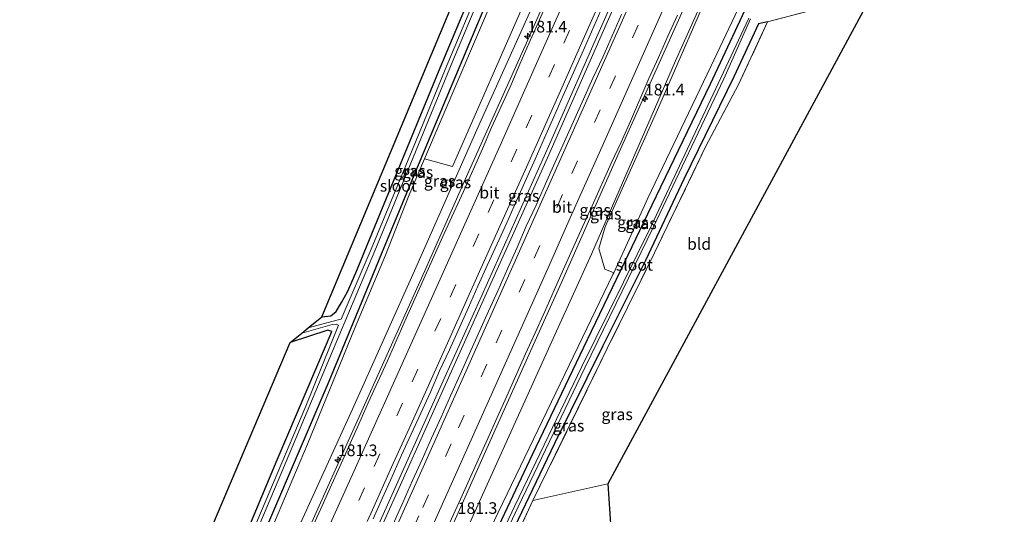
# Model space of a CAD drawing. Units: metres. Extents: x 235458 to 237064, y 562500 to 568750.
# Drawn here: x 235458 to 235670, y 562607 to 562713 of the extents above; entities that cross this region are included whole.
import ezdxf
from ezdxf.enums import TextEntityAlignment as Align

# ---------------------------------------------------------------- set-up
doc = ezdxf.new("R2010")
doc.units = ezdxf.units.M
doc.linetypes.add('IE-TERREINAFSCHEIDING', pattern=[10, 8, -2])
doc.linetypes.add('VW-3-9_STREEP', pattern=[12, 3, -9])
doc.layers.get('0').update_dxf_attribs({"lineweight": 25})
for name, color, linetype, lineweight in [('B-ME-AM-KILOMETR-S-B1', 7, 'Continuous', 18), ('B-ME-BV-GELEIDECONSTRUCTIE-GELEIDERAIL-L-B1', 213, 'BV-GELEIDERAIL', 18), ('B-ME-GR-BOMENSTRUIKEN-GV-B6', 93, 'Continuous', 18), ('B-ME-GW-INSTEEKWATERGANG-L-B1', 10, 'Continuous', 25), ('B-ME-GW-KRUINLIJN-L-B1', 93, 'Continuous', 18), ('B-ME-GW-TEENLIJN-L-B1', 93, 'Continuous', 18), ('B-ME-IE-GRASLAND-GV-B6', 93, 'Continuous', 18), ('B-ME-IE-GRONDWERKLIJN-GROND_INGERICHT-GV-B6', 253, 'Continuous', 18), ('B-ME-IE-TERREINAFSCHEIDING-RASTERHEKWERK-L-B1', 8, 'IE-TERREINAFSCHEIDING', 18), ('B-ME-KG-KADASTRAAL-OPNAMEDTMGRENS-L-B1', 10, 'Continuous', 25), ('B-ME-OG-WATER-GV-B6', 153, 'Continuous', 18), ('B-ME-VH-VERH_SOORT-BITUMEN-GV-B6', 8, 'IE-TERREINAFSCHEIDING-NATUURLIJK-HOUTWAL', 18), ('B-ME-VW-MARKERING-39STREEP-015-L-B1', 255, 'VW-3-9_STREEP', 18), ('B-ME-VW-MARKERING-STREEP-015-L-B1', 7, 'Continuous', 18)]:
    doc.layers.add(name, color=color, linetype=linetype, lineweight=lineweight)
doc.styles.add('NLCS-ISO', font='NLCS-ISO.TTF')
doc.linetypes.add('BV-GELEIDERAIL', pattern='A,10,-3,[108,NLCS.SHX,S=1,R=0,X=0,Y=0],-3', length=16)
doc.linetypes.add('IE-TERREINAFSCHEIDING-NATUURLIJK-HOUTWAL', pattern='A,7,-1.5,[67,NLCS.SHX,S=0.75,R=45,X=0,Y=0],-1.5,7,-1.5,[70,NLCS.SHX,S=0.75,R=0,X=0,Y=0],-1.5', length=20)

# ---------------------------------------------------------------- blocks, each defined once
blk = doc.blocks.new('hecto')
for p, q in [((0, 0.625), (-0.625, 0)), ((0, -0.625), (0, 0.625)), ((-0.625, 0), (0.625, 0)), ((0.625, 0), (0, -0.625))]:
    blk.add_line(p, q)

msp = doc.modelspace()

# ---------------------------------------------------------------- linework, layer by layer
at = {"layer": 'B-ME-BV-GELEIDECONSTRUCTIE-GELEIDERAIL-L-B1'}
for points in [[(235631.418, 562854.982, 17.865), (235625.218, 562840.79, 17.773), (235613.961, 562815.059, 17.593), (235600.392, 562784.066, 17.381), (235589.431, 562759.372, 17.09), (235578.376, 562734.358, 16.781), (235566.77, 562708.079, 16.407), (235554.193, 562679.965, 15.954), (235544.797, 562658.84, 15.297)], [(235557.169, 562653.67, 15.582), (235571.833, 562686.398, 16.342), (235581.596, 562708.647, 16.762), (235587.524, 562722.086, 17.021), (235597.779, 562745.086, 17.312), (235607.701, 562767.486, 17.566), (235616.468, 562787.377, 17.732), (235626.699, 562810.745, 17.907), (235637.264, 562834.854, 18.041), (235643.742, 562849.648, 18.076)], [(235644.412, 562849.358, 18.165), (235643.672, 562847.666, 18.161), (235635.89, 562829.852, 18.046), (235625.072, 562805.244, 17.921), (235615.364, 562783.108, 17.833), (235607.866, 562766.049, 17.621), (235597.868, 562743.368, 17.316), (235591.129, 562728.158, 17.118), (235584.17, 562712.573, 16.832), (235571.302, 562683.352, 16.305), (235557.837, 562653.391, 15.586)], [(235657.068, 562843.88, 18.027), (235651.496, 562831.075, 17.958), (235640.612, 562806.262, 17.769), (235628.467, 562778.6, 17.496), (235617.407, 562753.159, 17.293), (235607.567, 562730.971, 16.956), (235597.303, 562708.021, 16.605), (235587.342, 562685.867, 16.365), (235578.214, 562665.219, 15.82), (235574.306, 562656.503, 15.562), (235570.532, 562648.086, 15.312)], [(235495.573, 562551.264, 12.994), (235499.823, 562559.737, 13.434), (235507.295, 562575.468, 13.931), (235517.755, 562598.591, 14.246), (235528.104, 562621.646, 14.575), (235538.016, 562643.68, 15.034), (235544.797, 562658.84, 15.297)], [(235557.169, 562653.67, 15.582), (235548.839, 562635.263, 15.267), (235526.479, 562585.369, 14.441), (235500.102, 562527.028, 13.75), (235487.781, 562500, 13.502)], [(235557.169, 562653.67, 15.582), (235548.839, 562635.263, 15.267), (235526.479, 562585.369, 14.441), (235500.102, 562527.028, 13.75), (235487.781, 562500, 13.502)], [(235488.562, 562500, 13.513), (235501.822, 562529.195, 13.771), (235521.625, 562572.965, 14.279), (235540.277, 562614.294, 14.914), (235557.837, 562653.391, 15.586)], [(235488.562, 562500, 13.513), (235501.822, 562529.195, 13.771), (235521.625, 562572.965, 14.279), (235540.277, 562614.294, 14.914), (235557.837, 562653.391, 15.586)], [(235524.013, 562543.086, 12.992), (235528.904, 562554.689, 13.607), (235534.786, 562568.123, 13.904), (235547.338, 562596.194, 14.381), (235559.766, 562624.092, 14.853), (235570.532, 562648.086, 15.312)]]:
    msp.add_polyline3d(points, dxfattribs=at)
at = {"layer": 'B-ME-GR-BOMENSTRUIKEN-GV-B6'}
for points in [[(235544.836, 562683.089, 11.506), (235620.227, 562859.826, 12.092), (235627.495, 562856.68, 16.422), (235610.026, 562817.057, 16.051), (235588.186, 562765.644, 15.589), (235566.827, 562717.991, 14.888), (235550.878, 562681.456, 14.403), (235544.836, 562683.089, 11.506)], [(235585.576, 562658.582, 11.416), (235583.625, 562659.378, 12.574), (235582.369, 562663.776, 14.546), (235583.725, 562668.463, 14.689), (235594.968, 562693.704, 14.925), (235608.116, 562723.91, 15.465), (235618.175, 562744.742, 15.71), (235632.07, 562777.218, 16.148), (235645.928, 562808.903, 16.333), (235660.676, 562842.318, 16.476), (235668.621, 562838.879, 11.977), (235646.38, 562789.394, 11.942), (235622.78, 562737.474, 11.651), (235606.445, 562703.014, 11.651), (235592.93, 562674.642, 11.416), (235585.576, 562658.582, 11.416)]]:
    msp.add_polyline3d(points, dxfattribs=at)
at = {"layer": 'B-ME-GW-INSTEEKWATERGANG-L-B1'}
msp.add_line((235522.721, 562649.046, 11.353), (235524.661, 562649.256, 11.358), dxfattribs=at)
for points in [[(235524.661, 562649.256, 11.358), (235525.825, 562650.247, 11.369), (235526.989, 562652.125, 11.248), (235528.246, 562654.434, 11.183), (235530.034, 562658.583, 11.182), (235534.136, 562668.546, 11.233), (235548.205, 562702.729, 11.284), (235561.841, 562735.296, 11.34), (235574.528, 562765.351, 11.367), (235586.895, 562794.892, 11.475), (235602.314, 562830.647, 11.583), (235615.628, 562861.817, 11.758)], [(235618.692, 562860.49, 11.825), (235602.085, 562821.507, 11.559), (235547.323, 562691.029, 11.323), (235542.191, 562678.678, 11.286), (235535.589, 562662.688, 11.237)], [(235579.928, 562644.159, 11.304), (235586.191, 562657.214, 11.352), (235592.939, 562671.282, 11.404), (235599.513, 562684.986, 11.455), (235606.371, 562699.283, 11.508), (235621.289, 562731.112, 11.582), (235632.356, 562754.636, 11.646), (235641.441, 562774.889, 11.694), (235649.46, 562792.956, 11.736), (235655.708, 562807.035, 11.769), (235662.619, 562822.606, 11.805), (235669.439, 562837.972, 11.84), (235669.649, 562838.435, 11.84)], [(235618.693, 562712.665, 11.49), (235616.736, 562712.218, 11.369), (235611.398, 562700.778, 11.369), (235600.635, 562678.701, 11.332), (235592.428, 562661.219, 11.314), (235583.206, 562642.79, 11.123)], [(235535.589, 562662.688, 11.237), (235531.828, 562653.631, 11.227), (235524.217, 562635.13, 11.158), (235511.246, 562604.785, 11.028), (235500.21, 562578.702, 10.936), (235487.314, 562548.68, 10.866), (235474.442, 562518.656, 10.981), (235466.4367, 562500, 11.0146)], [(235535.589, 562662.688, 11.237), (235531.828, 562653.631, 11.227), (235524.217, 562635.13, 11.158), (235511.246, 562604.785, 11.028), (235500.21, 562578.702, 10.936), (235487.314, 562548.68, 10.866), (235474.442, 562518.656, 10.981), (235466.4367, 562500, 11.0146)], [(235460.149, 562511.98, 10.897), (235465.869, 562509.815, 10.923), (235466.801, 562510.188, 10.938), (235471.731, 562520.987, 10.745), (235477.151, 562533.196, 10.751), (235489.192, 562561.515, 10.753), (235501.176, 562589.766, 10.774), (235513.139, 562618.24, 10.964), (235523.75, 562643.202, 11.052), (235524.889, 562645.943, 11.13), (235524.047, 562646.23, 11.135), (235515.935, 562643.549, 11.357)], [(235511.3969, 562500, 10.7421), (235520.409, 562518.907, 10.711), (235530.925, 562541.199, 10.697), (235543.615, 562567.621, 10.78), (235556.086, 562593.949, 10.888), (235568.113, 562619.402, 11.052), (235579.928, 562644.159, 11.304)], [(235511.3969, 562500, 10.7421), (235520.409, 562518.907, 10.711), (235530.925, 562541.199, 10.697), (235543.615, 562567.621, 10.78), (235556.086, 562593.949, 10.888), (235568.113, 562619.402, 11.052), (235579.928, 562644.159, 11.304)], [(235583.206, 562642.79, 11.123), (235572.826, 562621.8, 10.837), (235560.226, 562595.487, 10.707), (235545.495, 562564.234, 10.573), (235536.108, 562545.003, 10.554), (235533.225, 562539.482, 10.544), (235533.019, 562538.81, 10.544), (235533.195, 562538.563, 10.532), (235534.311, 562538.915, 10.523)]]:
    msp.add_polyline3d(points, dxfattribs=at)
at = {"layer": 'B-ME-GW-KRUINLIJN-L-B1'}
for points in [[(235628.873, 562856.084, 16.941), (235625.28, 562847.841, 16.91), (235612.429, 562818.431, 16.799), (235598.555, 562786.569, 16.476), (235584.916, 562754.376, 16.144), (235571.095, 562722.748, 15.649), (235556.398, 562689.998, 15.114), (235542.944, 562659.614, 14.608)], [(235573.631, 562646.791, 14.412), (235576.563, 562653.236, 14.555), (235580.818, 562662.59, 14.763), (235598.871, 562704.218, 15.576), (235612.891, 562735.49, 16.065), (235629.364, 562772.943, 16.384), (235641.286, 562800.042, 16.531), (235657.089, 562835.634, 16.67), (235660.091, 562842.572, 16.762)], [(235542.944, 562659.614, 14.608), (235529.354, 562629.207, 14.025), (235517.15, 562602.389, 13.561), (235505.611, 562576.771, 13.127), (235494.516, 562552.584, 12.791), (235483.365, 562526.654, 12.564), (235471.0883, 562500, 12.3239)], [(235542.944, 562659.614, 14.608), (235529.354, 562629.207, 14.025), (235517.15, 562602.389, 13.561), (235505.611, 562576.771, 13.127), (235494.516, 562552.584, 12.791), (235483.365, 562526.654, 12.564), (235471.0883, 562500, 12.3239)], [(235507.0231, 562500, 12.1442), (235525.214, 562539.851, 12.569), (235537.992, 562568.103, 13.097), (235550.623, 562595.92, 13.573), (235565.043, 562627.88, 14.084), (235573.631, 562646.791, 14.412)], [(235507.0231, 562500, 12.1442), (235525.214, 562539.851, 12.569), (235537.992, 562568.103, 13.097), (235550.623, 562595.92, 13.573), (235565.043, 562627.88, 14.084), (235573.631, 562646.791, 14.412)]]:
    msp.add_polyline3d(points, dxfattribs=at)
at = {"layer": 'B-ME-GW-TEENLIJN-L-B1'}
for points in [[(235536.417, 562662.342, 11.292), (235541.529, 562675.337, 11.48), (235544.836, 562683.089, 11.506)], [(235467.2866, 562500, 11.05), (235472.454, 562511.975, 10.955), (235485.269, 562541.742, 10.911), (235497.67, 562570.142, 11.012), (235507.832, 562593.656, 11.166), (235519.664, 562621.662, 11.19), (235529.782, 562646.467, 11.201), (235536.417, 562662.342, 11.292)], [(235467.2866, 562500, 11.05), (235472.454, 562511.975, 10.955), (235485.269, 562541.742, 10.911), (235497.67, 562570.142, 11.012), (235507.832, 562593.656, 11.166), (235519.664, 562621.662, 11.19), (235529.782, 562646.467, 11.201), (235536.417, 562662.342, 11.292)], [(235585.576, 562658.582, 11.416), (235585.401, 562658.199, 11.416), (235578.815, 562644.624, 11.397)], [(235578.815, 562644.624, 11.397), (235573.12, 562632.705, 11.294), (235560.667, 562606.877, 11.177), (235547.141, 562578.509, 11.098), (235532.778, 562548.43, 10.993), (235519.072, 562519.725, 10.927), (235509.7217, 562500, 10.9467)], [(235578.815, 562644.624, 11.397), (235573.12, 562632.705, 11.294), (235560.667, 562606.877, 11.177), (235547.141, 562578.509, 11.098), (235532.778, 562548.43, 10.993), (235519.072, 562519.725, 10.927), (235509.7217, 562500, 10.9467)]]:
    msp.add_polyline3d(points, dxfattribs=at)
at = {"layer": 'B-ME-IE-GRASLAND-GV-B6'}
for points in [[(235466.4367, 562500, 11.0146), (235474.442, 562518.656, 10.981), (235487.314, 562548.68, 10.866), (235500.21, 562578.702, 10.936), (235511.246, 562604.785, 11.028), (235524.217, 562635.13, 11.158), (235531.828, 562653.631, 11.227), (235535.589, 562662.688, 11.237), (235542.191, 562678.678, 11.286), (235547.323, 562691.029, 11.323), (235602.085, 562821.507, 11.559), (235618.692, 562860.49, 11.825), (235620.227, 562859.826, 12.092), (235544.836, 562683.089, 11.506), (235541.529, 562675.337, 11.48), (235536.417, 562662.342, 11.292), (235529.782, 562646.467, 11.201), (235519.664, 562621.662, 11.19), (235507.832, 562593.656, 11.166), (235497.67, 562570.142, 11.012), (235485.269, 562541.742, 10.911), (235472.454, 562511.975, 10.955), (235467.2866, 562500, 11.05), (235466.4367, 562500, 11.0146)], [(235466.4367, 562500, 11.0146), (235474.442, 562518.656, 10.981), (235487.314, 562548.68, 10.866), (235500.21, 562578.702, 10.936), (235511.246, 562604.785, 11.028), (235524.217, 562635.13, 11.158), (235531.828, 562653.631, 11.227), (235535.589, 562662.688, 11.237), (235542.191, 562678.678, 11.286), (235547.323, 562691.029, 11.323), (235602.085, 562821.507, 11.559), (235618.692, 562860.49, 11.825), (235620.227, 562859.826, 12.092), (235544.836, 562683.089, 11.506), (235541.529, 562675.337, 11.48), (235536.417, 562662.342, 11.292), (235529.782, 562646.467, 11.201), (235519.664, 562621.662, 11.19), (235507.832, 562593.656, 11.166), (235497.67, 562570.142, 11.012), (235485.269, 562541.742, 10.911), (235472.454, 562511.975, 10.955), (235467.2866, 562500, 11.05), (235466.4367, 562500, 11.0146)], [(235602.085, 562821.507, 11.559), (235547.323, 562691.029, 11.323), (235542.191, 562678.678, 11.286), (235535.589, 562662.688, 11.237), (235531.828, 562653.631, 11.227), (235524.217, 562635.13, 11.158), (235511.246, 562604.785, 11.028), (235500.21, 562578.702, 10.936), (235487.314, 562548.68, 10.866), (235474.442, 562518.656, 10.981), (235466.4367, 562500, 11.0146), (235464.6903, 562500, 10.2166)], [(235602.085, 562821.507, 11.559), (235547.323, 562691.029, 11.323), (235542.191, 562678.678, 11.286), (235535.589, 562662.688, 11.237), (235531.828, 562653.631, 11.227), (235524.217, 562635.13, 11.158), (235511.246, 562604.785, 11.028), (235500.21, 562578.702, 10.936), (235487.314, 562548.68, 10.866), (235474.442, 562518.656, 10.981), (235466.4367, 562500, 11.0146), (235464.6903, 562500, 10.2166)], [(235509.7217, 562500, 10.9467), (235519.072, 562519.725, 10.927), (235532.778, 562548.43, 10.993), (235547.141, 562578.509, 11.098), (235560.667, 562606.877, 11.177), (235573.12, 562632.705, 11.294), (235578.815, 562644.624, 11.397), (235585.401, 562658.199, 11.416), (235585.576, 562658.582, 11.416), (235592.93, 562674.642, 11.416), (235606.445, 562703.014, 11.651), (235622.78, 562737.474, 11.651)], [(235509.7217, 562500, 10.9467), (235519.072, 562519.725, 10.927), (235532.778, 562548.43, 10.993), (235547.141, 562578.509, 11.098), (235560.667, 562606.877, 11.177), (235573.12, 562632.705, 11.294), (235578.815, 562644.624, 11.397), (235585.401, 562658.199, 11.416), (235585.576, 562658.582, 11.416), (235592.93, 562674.642, 11.416), (235606.445, 562703.014, 11.651), (235622.78, 562737.474, 11.651)], [(235612.891, 562735.49, 16.065), (235598.871, 562704.218, 15.576), (235580.818, 562662.59, 14.763), (235576.563, 562653.236, 14.555), (235573.631, 562646.791, 14.412), (235565.043, 562627.88, 14.084), (235550.623, 562595.92, 13.573), (235537.992, 562568.103, 13.097), (235525.214, 562539.851, 12.569), (235507.0231, 562500, 12.1442), (235503.0543, 562500, 12.7014)], [(235612.891, 562735.49, 16.065), (235598.871, 562704.218, 15.576), (235580.818, 562662.59, 14.763), (235576.563, 562653.236, 14.555), (235573.631, 562646.791, 14.412), (235565.043, 562627.88, 14.084), (235550.623, 562595.92, 13.573), (235537.992, 562568.103, 13.097), (235525.214, 562539.851, 12.569), (235507.0231, 562500, 12.1442), (235503.0543, 562500, 12.7014)], [(235507.0231, 562500, 12.1442), (235525.214, 562539.851, 12.569), (235537.992, 562568.103, 13.097), (235550.623, 562595.92, 13.573), (235565.043, 562627.88, 14.084), (235573.631, 562646.791, 14.412), (235576.563, 562653.236, 14.555), (235580.818, 562662.59, 14.763), (235598.871, 562704.218, 15.576), (235612.891, 562735.49, 16.065)], [(235507.0231, 562500, 12.1442), (235525.214, 562539.851, 12.569), (235537.992, 562568.103, 13.097), (235550.623, 562595.92, 13.573), (235565.043, 562627.88, 14.084), (235573.631, 562646.791, 14.412), (235576.563, 562653.236, 14.555), (235580.818, 562662.59, 14.763), (235598.871, 562704.218, 15.576), (235612.891, 562735.49, 16.065)], [(235554.577, 562714.999, 10.528), (235549.286, 562702.36, 10.525), (235543.866, 562689.176, 10.499), (235537.347, 562673.314, 10.469), (235533.362, 562663.619, 10.45), (235526.904, 562648.596, 10.359), (235525.945, 562648.364, 10.359), (235519.8002, 562646.68, 10.359), (235522.721, 562649.046, 11.353), (235524.661, 562649.256, 11.358), (235525.825, 562650.247, 11.369), (235526.989, 562652.125, 11.248), (235528.246, 562654.434, 11.183), (235530.034, 562658.583, 11.182), (235534.136, 562668.546, 11.233), (235548.205, 562702.729, 11.284), (235561.841, 562735.296, 11.34)], [(235621.289, 562731.112, 11.582), (235606.371, 562699.283, 11.508), (235599.513, 562684.986, 11.455), (235592.939, 562671.282, 11.404), (235586.191, 562657.214, 11.352), (235579.928, 562644.159, 11.304), (235568.113, 562619.402, 11.052), (235556.086, 562593.949, 10.888), (235543.615, 562567.621, 10.78), (235530.925, 562541.199, 10.697), (235520.409, 562518.907, 10.711), (235511.3969, 562500, 10.7421), (235509.7217, 562500, 10.9467)], [(235621.289, 562731.112, 11.582), (235606.371, 562699.283, 11.508), (235599.513, 562684.986, 11.455), (235592.939, 562671.282, 11.404), (235586.191, 562657.214, 11.352), (235579.928, 562644.159, 11.304), (235568.113, 562619.402, 11.052), (235556.086, 562593.949, 10.888), (235543.615, 562567.621, 10.78), (235530.925, 562541.199, 10.697), (235520.409, 562518.907, 10.711), (235511.3969, 562500, 10.7421), (235509.7217, 562500, 10.9467)], [(235511.3969, 562500, 10.7421), (235520.409, 562518.907, 10.711), (235530.925, 562541.199, 10.697), (235543.615, 562567.621, 10.78), (235556.086, 562593.949, 10.888), (235568.113, 562619.402, 11.052), (235579.928, 562644.159, 11.304), (235586.191, 562657.214, 11.352), (235592.939, 562671.282, 11.404), (235599.513, 562684.986, 11.455), (235606.371, 562699.283, 11.508), (235621.289, 562731.112, 11.582)], [(235511.3969, 562500, 10.7421), (235520.409, 562518.907, 10.711), (235530.925, 562541.199, 10.697), (235543.615, 562567.621, 10.78), (235556.086, 562593.949, 10.888), (235568.113, 562619.402, 11.052), (235579.928, 562644.159, 11.304), (235586.191, 562657.214, 11.352), (235592.939, 562671.282, 11.404), (235599.513, 562684.986, 11.455), (235606.371, 562699.283, 11.508), (235621.289, 562731.112, 11.582)], [(235571.095, 562722.748, 15.649), (235556.398, 562689.998, 15.114), (235542.944, 562659.614, 14.608), (235529.354, 562629.207, 14.025), (235517.15, 562602.389, 13.561), (235505.611, 562576.771, 13.127), (235494.516, 562552.584, 12.791), (235483.365, 562526.654, 12.564), (235471.0883, 562500, 12.3239), (235467.2866, 562500, 11.05)], [(235571.095, 562722.748, 15.649), (235556.398, 562689.998, 15.114), (235542.944, 562659.614, 14.608), (235529.354, 562629.207, 14.025), (235517.15, 562602.389, 13.561), (235505.611, 562576.771, 13.127), (235494.516, 562552.584, 12.791), (235483.365, 562526.654, 12.564), (235471.0883, 562500, 12.3239), (235467.2866, 562500, 11.05)], [(235471.0883, 562500, 12.3239), (235483.365, 562526.654, 12.564), (235494.516, 562552.584, 12.791), (235505.611, 562576.771, 13.127), (235517.15, 562602.389, 13.561), (235529.354, 562629.207, 14.025), (235542.944, 562659.614, 14.608), (235556.398, 562689.998, 15.114), (235571.095, 562722.748, 15.649)], [(235471.0883, 562500, 12.3239), (235483.365, 562526.654, 12.564), (235494.516, 562552.584, 12.791), (235505.611, 562576.771, 13.127), (235517.15, 562602.389, 13.561), (235529.354, 562629.207, 14.025), (235542.944, 562659.614, 14.608), (235556.398, 562689.998, 15.114), (235571.095, 562722.748, 15.649)], [(235608.116, 562723.91, 15.465), (235594.968, 562693.704, 14.925), (235583.725, 562668.463, 14.689), (235582.369, 562663.776, 14.546), (235583.625, 562659.378, 12.574), (235585.576, 562658.582, 11.416), (235585.401, 562658.199, 11.416), (235578.815, 562644.624, 11.397), (235573.12, 562632.705, 11.294), (235560.667, 562606.877, 11.177), (235547.141, 562578.509, 11.098), (235532.778, 562548.43, 10.993), (235519.072, 562519.725, 10.927), (235509.7217, 562500, 10.9467), (235507.0231, 562500, 12.1442)], [(235608.116, 562723.91, 15.465), (235594.968, 562693.704, 14.925), (235583.725, 562668.463, 14.689), (235582.369, 562663.776, 14.546), (235583.625, 562659.378, 12.574), (235585.576, 562658.582, 11.416), (235585.401, 562658.199, 11.416), (235578.815, 562644.624, 11.397), (235573.12, 562632.705, 11.294), (235560.667, 562606.877, 11.177), (235547.141, 562578.509, 11.098), (235532.778, 562548.43, 10.993), (235519.072, 562519.725, 10.927), (235509.7217, 562500, 10.9467), (235507.0231, 562500, 12.1442)], [(235467.2866, 562500, 11.05), (235472.454, 562511.975, 10.955), (235485.269, 562541.742, 10.911), (235497.67, 562570.142, 11.012), (235507.832, 562593.656, 11.166), (235519.664, 562621.662, 11.19), (235529.782, 562646.467, 11.201), (235536.417, 562662.342, 11.292), (235541.529, 562675.337, 11.48), (235544.836, 562683.089, 11.506), (235550.878, 562681.456, 14.403), (235566.827, 562717.991, 14.888)], [(235467.2866, 562500, 11.05), (235472.454, 562511.975, 10.955), (235485.269, 562541.742, 10.911), (235497.67, 562570.142, 11.012), (235507.832, 562593.656, 11.166), (235519.664, 562621.662, 11.19), (235529.782, 562646.467, 11.201), (235536.417, 562662.342, 11.292), (235541.529, 562675.337, 11.48), (235544.836, 562683.089, 11.506), (235550.878, 562681.456, 14.403), (235566.827, 562717.991, 14.888)], [(235641.233, 562718.581, 11.203), (235618.693, 562712.665, 11.49), (235616.736, 562712.218, 11.369), (235611.398, 562700.778, 11.369), (235600.635, 562678.701, 11.332), (235592.428, 562661.219, 11.314), (235583.206, 562642.79, 11.123), (235572.826, 562621.8, 10.837), (235560.226, 562595.487, 10.707)], [(235464.6903, 562500, 10.2166), (235467.511, 562506.507, 10.231), (235479.498, 562533.958, 10.2), (235490.501, 562559.879, 10.249), (235502.623, 562588.556, 10.261), (235514.149, 562615.671, 10.28), (235524.445, 562640.342, 10.283), (235534.175, 562663.279, 10.463), (235536.648, 562669.378, 10.462), (235550.966, 562704.212, 10.529), (235556.472, 562717.462, 10.549)], [(235464.6903, 562500, 10.2166), (235467.511, 562506.507, 10.231), (235479.498, 562533.958, 10.2), (235490.501, 562559.879, 10.249), (235502.623, 562588.556, 10.261), (235514.149, 562615.671, 10.28), (235524.445, 562640.342, 10.283), (235534.175, 562663.279, 10.463), (235536.648, 562669.378, 10.462), (235550.966, 562704.212, 10.529), (235556.472, 562717.462, 10.549)], [(235571.427, 562717.268, 15.917), (235567.384, 562708.122, 15.764), (235565.381, 562703.54, 15.665), (235563.389, 562698.954, 15.607), (235559.289, 562689.834, 15.441), (235557.292, 562685.25, 15.352), (235553.241, 562676.107, 15.195), (235551.122, 562671.577, 15.076), (235549.098, 562667.005, 15.039), (235544.975, 562657.894, 14.853), (235540.885, 562648.768, 14.705), (235536.852, 562639.618, 14.55), (235534.752, 562635.08, 14.43), (235532.724, 562630.509, 14.36), (235530.688, 562625.942, 14.302), (235526.61, 562616.812, 14.141), (235524.557, 562612.252, 14.067), (235522.5, 562607.695, 14.003), (235520.424, 562603.146, 13.915)], [(235571.427, 562717.268, 15.917), (235567.384, 562708.122, 15.764), (235565.381, 562703.54, 15.665), (235563.389, 562698.954, 15.607), (235559.289, 562689.834, 15.441), (235557.292, 562685.25, 15.352), (235553.241, 562676.107, 15.195), (235551.122, 562671.577, 15.076), (235549.098, 562667.005, 15.039), (235544.975, 562657.894, 14.853), (235540.885, 562648.768, 14.705), (235536.852, 562639.618, 14.55), (235534.752, 562635.08, 14.43), (235532.724, 562630.509, 14.36), (235530.688, 562625.942, 14.302), (235526.61, 562616.812, 14.141), (235524.557, 562612.252, 14.067), (235522.5, 562607.695, 14.003), (235520.424, 562603.146, 13.915)], [(235533.803, 562605.509, 14.272), (235535.795, 562610.095, 14.357), (235537.845, 562614.656, 14.412), (235539.869, 562619.228, 14.502), (235541.992, 562623.756, 14.575), (235544.04, 562628.317, 14.638), (235546.119, 562632.865, 14.7), (235548.085, 562637.463, 14.828), (235550.201, 562641.993, 14.872), (235554.315, 562651.108, 15.028), (235556.346, 562655.677, 15.127), (235558.363, 562660.252, 15.221), (235560.485, 562664.781, 15.29), (235562.528, 562669.343, 15.369), (235564.56, 562673.913, 15.458), (235568.673, 562683.028, 15.61), (235570.668, 562687.611, 15.687), (235572.68, 562692.189, 15.788), (235574.707, 562696.76, 15.869), (235578.74, 562705.91, 16.009), (235580.806, 562710.464, 16.09), (235582.787, 562715.055, 16.178)], [(235533.803, 562605.509, 14.272), (235535.795, 562610.095, 14.357), (235537.845, 562614.656, 14.412), (235539.869, 562619.228, 14.502), (235541.992, 562623.756, 14.575), (235544.04, 562628.317, 14.638), (235546.119, 562632.865, 14.7), (235548.085, 562637.463, 14.828), (235550.201, 562641.993, 14.872), (235554.315, 562651.108, 15.028), (235556.346, 562655.677, 15.127), (235558.363, 562660.252, 15.221), (235560.485, 562664.781, 15.29), (235562.528, 562669.343, 15.369), (235564.56, 562673.913, 15.458), (235568.673, 562683.028, 15.61), (235570.668, 562687.611, 15.687), (235572.68, 562692.189, 15.788), (235574.707, 562696.76, 15.869), (235578.74, 562705.91, 16.009), (235580.806, 562710.464, 16.09), (235582.787, 562715.055, 16.178)], [(235587.265, 562714.187, 16.204), (235585.253, 562709.61, 16.125), (235583.187, 562705.056, 16.04), (235581.082, 562700.52, 15.948), (235579.055, 562695.949, 15.889), (235574.95, 562686.831, 15.718), (235572.924, 562682.259, 15.648), (235570.874, 562677.699, 15.562), (235568.838, 562673.132, 15.468), (235566.709, 562668.606, 15.349), (235564.765, 562663.998, 15.298), (235562.734, 562659.428, 15.212), (235560.724, 562654.85, 15.133), (235558.612, 562650.318, 15.042), (235554.513, 562641.196, 14.89), (235552.502, 562636.619, 14.806), (235550.436, 562632.065, 14.712), (235548.435, 562627.482, 14.643), (235546.36, 562622.933, 14.562), (235544.354, 562618.353, 14.469), (235542.275, 562613.806, 14.368), (235540.27, 562609.225, 14.321), (235536.139, 562600.118, 14.169)], [(235587.265, 562714.187, 16.204), (235585.253, 562709.61, 16.125), (235583.187, 562705.056, 16.04), (235581.082, 562700.52, 15.948), (235579.055, 562695.949, 15.889), (235574.95, 562686.831, 15.718), (235572.924, 562682.259, 15.648), (235570.874, 562677.699, 15.562), (235568.838, 562673.132, 15.468), (235566.709, 562668.606, 15.349), (235564.765, 562663.998, 15.298), (235562.734, 562659.428, 15.212), (235560.724, 562654.85, 15.133), (235558.612, 562650.318, 15.042), (235554.513, 562641.196, 14.89), (235552.502, 562636.619, 14.806), (235550.436, 562632.065, 14.712), (235548.435, 562627.482, 14.643), (235546.36, 562622.933, 14.562), (235544.354, 562618.353, 14.469), (235542.275, 562613.806, 14.368), (235540.27, 562609.225, 14.321), (235536.139, 562600.118, 14.169)], [(235550.228, 562604.59, 14.08), (235552.29, 562609.145, 14.147), (235556.349, 562618.284, 14.317), (235558.43, 562622.83, 14.383), (235560.454, 562627.403, 14.483), (235562.528, 562631.953, 14.544), (235566.587, 562641.091, 14.744), (235568.653, 562645.645, 14.802), (235570.748, 562650.185, 14.888), (235572.712, 562654.784, 14.959), (235574.781, 562659.336, 15.03), (235578.845, 562668.473, 15.239), (235580.958, 562673.005, 15.312), (235584.992, 562682.155, 15.491), (235587.136, 562686.675, 15.524), (235589.191, 562691.234, 15.593), (235593.156, 562700.414, 15.79), (235595.229, 562704.964, 15.83), (235597.249, 562709.538, 15.94), (235599.277, 562714.108, 16.014)], [(235550.228, 562604.59, 14.08), (235552.29, 562609.145, 14.147), (235556.349, 562618.284, 14.317), (235558.43, 562622.83, 14.383), (235560.454, 562627.403, 14.483), (235562.528, 562631.953, 14.544), (235566.587, 562641.091, 14.744), (235568.653, 562645.645, 14.802), (235570.748, 562650.185, 14.888), (235572.712, 562654.784, 14.959), (235574.781, 562659.336, 15.03), (235578.845, 562668.473, 15.239), (235580.958, 562673.005, 15.312), (235584.992, 562682.155, 15.491), (235587.136, 562686.675, 15.524), (235589.191, 562691.234, 15.593), (235593.156, 562700.414, 15.79), (235595.229, 562704.964, 15.83), (235597.249, 562709.538, 15.94), (235599.277, 562714.108, 16.014)], [(235614.679, 562713.451, 10.566), (235608.609, 562700.601, 10.464), (235593.614, 562668.616, 10.419), (235578.737, 562638.391, 10.344), (235564.305, 562608.335, 10.271), (235550.056, 562578.341, 10.115), (235535.026, 562546.753, 9.898), (235530.343, 562536.83, 9.829), (235524.465, 562524.771, 9.862), (235514.7, 562504.042, 9.817), (235512.7832, 562500, 9.811), (235511.3969, 562500, 10.7421)], [(235614.679, 562713.451, 10.566), (235608.609, 562700.601, 10.464), (235593.614, 562668.616, 10.419), (235578.737, 562638.391, 10.344), (235564.305, 562608.335, 10.271), (235550.056, 562578.341, 10.115), (235535.026, 562546.753, 9.898), (235530.343, 562536.83, 9.829), (235524.465, 562524.771, 9.862), (235514.7, 562504.042, 9.817), (235512.7832, 562500, 9.811), (235511.3969, 562500, 10.7421)], [(235534.311, 562538.915, 10.523), (235533.195, 562538.563, 10.532), (235533.019, 562538.81, 10.544), (235533.225, 562539.482, 10.544), (235536.108, 562545.003, 10.554), (235545.495, 562564.234, 10.573), (235560.226, 562595.487, 10.707), (235572.826, 562621.8, 10.837), (235583.206, 562642.79, 11.123), (235592.428, 562661.219, 11.314), (235600.635, 562678.701, 11.332), (235611.398, 562700.778, 11.369), (235616.736, 562712.218, 11.369), (235618.693, 562712.665, 11.49), (235612.462, 562699.132, 11.494), (235605.316, 562685.683, 11.416), (235594.357, 562662.836, 11.328), (235588.539, 562651.053, 11.3), (235584.245, 562642.356, 11.279), (235568.15, 562609.504, 11.013), (235561.271, 562594.527, 10.859), (235546.076, 562562.425, 10.759), (235534.311, 562538.915, 10.523)], [(235550.78, 562578.03, 10.115), (235565.009, 562608.122, 10.271), (235579.369, 562638.094, 10.344), (235594.103, 562668.45, 10.419), (235609.26, 562700.327, 10.464), (235614.996, 562713.32, 10.566)], [(235501.176, 562589.766, 10.774), (235513.139, 562618.24, 10.964), (235523.75, 562643.202, 11.052), (235524.889, 562645.943, 11.13), (235524.047, 562646.23, 11.135), (235515.935, 562643.549, 11.357), (235518.4498, 562645.5861, 10.351), (235524.921, 562647.396, 10.351), (235525.843, 562647.493, 10.351), (235526.333, 562647.268, 10.351), (235519.291, 562629.832, 10.294), (235507.194, 562601.14, 10.253)]]:
    msp.add_polyline3d(points, dxfattribs=at)
at = {"layer": 'B-ME-IE-GRONDWERKLIJN-GROND_INGERICHT-GV-B6'}
for points in [[(235615.628, 562861.817, 11.758), (235602.314, 562830.647, 11.583), (235586.895, 562794.892, 11.475), (235574.528, 562765.351, 11.367), (235561.841, 562735.296, 11.34), (235548.205, 562702.729, 11.284), (235534.136, 562668.546, 11.233), (235530.034, 562658.583, 11.182), (235528.246, 562654.434, 11.183), (235526.989, 562652.125, 11.248), (235525.825, 562650.247, 11.369), (235524.661, 562649.256, 11.358), (235522.721, 562649.046, 11.353), (235612.1265, 562863.3324, 11.7643), (235615.628, 562861.817, 11.758)], [(235618.693, 562712.665, 11.49), (235641.233, 562718.581, 11.203), (235584.3113, 562613.0738, 11.0007), (235568.15, 562609.504, 11.013), (235584.245, 562642.356, 11.279), (235588.539, 562651.053, 11.3), (235594.357, 562662.836, 11.328), (235605.316, 562685.683, 11.416), (235612.462, 562699.132, 11.494), (235618.693, 562712.665, 11.49)], [(235515.935, 562643.549, 11.357), (235524.047, 562646.23, 11.135), (235524.889, 562645.943, 11.13), (235523.75, 562643.202, 11.052), (235513.139, 562618.24, 10.964), (235501.176, 562589.766, 10.774), (235489.192, 562561.515, 10.753), (235477.151, 562533.196, 10.751), (235471.731, 562520.987, 10.745), (235466.801, 562510.188, 10.938), (235465.869, 562509.815, 10.923), (235460.149, 562511.98, 10.897), (235515.935, 562643.549, 11.357)], [(235534.311, 562538.915, 10.523), (235546.076, 562562.425, 10.759), (235561.271, 562594.527, 10.859), (235568.15, 562609.504, 11.013), (235584.3113, 562613.0738, 11.0007), (235588.355, 562551.481, 10.534), (235534.311, 562538.915, 10.523)]]:
    msp.add_polyline3d(points, dxfattribs=at)
at = {"layer": 'B-ME-IE-TERREINAFSCHEIDING-RASTERHEKWERK-L-B1'}
msp.add_line((235641.233, 562718.581, 11.203), (235618.693, 562712.665, 11.49), dxfattribs=at)
for points in [[(235618.693, 562712.665, 11.49), (235612.462, 562699.132, 11.494), (235605.316, 562685.683, 11.416), (235594.357, 562662.836, 11.328), (235588.539, 562651.053, 11.3), (235584.245, 562642.356, 11.279)], [(235584.245, 562642.356, 11.279), (235568.15, 562609.504, 11.013), (235561.271, 562594.527, 10.859), (235546.076, 562562.425, 10.759), (235534.311, 562538.915, 10.523)]]:
    msp.add_polyline3d(points, dxfattribs=at)
at = {"layer": 'B-ME-KG-KADASTRAAL-OPNAMEDTMGRENS-L-B1'}
for points in [[(235457.6874, 562500, 10.8181), (235462.857, 562507.049, 10.941), (235461.163, 562508.965, 10.332), (235460.8373, 562509.9335, 10.2787), (235460.149, 562511.98, 10.897), (235515.935, 562643.549, 11.357), (235518.4498, 562645.5861, 10.351), (235519.8002, 562646.68, 10.359), (235522.721, 562649.046, 11.353), (235612.1265, 562863.3324, 11.7643)], [(235457.6874, 562500, 10.8181), (235462.857, 562507.049, 10.941), (235461.163, 562508.965, 10.332), (235460.8373, 562509.9335, 10.2787), (235460.149, 562511.98, 10.897), (235515.935, 562643.549, 11.357), (235518.4498, 562645.5861, 10.351), (235519.8002, 562646.68, 10.359), (235522.721, 562649.046, 11.353), (235612.1265, 562863.3324, 11.7643)], [(235641.233, 562718.581, 11.203), (235584.3113, 562613.0738, 11.0007), (235588.355, 562551.481, 10.534), (235556.322, 562543.124, 9.807), (235536.981, 562537.871, 9.86), (235533.937, 562536.203, 10.566), (235525.688, 562520.036, 10.395), (235523.817, 562517.183, 10.394), (235521.753, 562513.177, 10.313), (235521.736, 562512.268, 10.377), (235522.294, 562509.876, 10.575), (235522.97, 562506.989, 10.558), (235523.208, 562501.106, 9.911), (235521.405, 562502.228, 10.685), (235520.3668, 562500, 10.6905)], [(235641.233, 562718.581, 11.203), (235584.3113, 562613.0738, 11.0007), (235588.355, 562551.481, 10.534), (235556.322, 562543.124, 9.807), (235536.981, 562537.871, 9.86), (235533.937, 562536.203, 10.566), (235525.688, 562520.036, 10.395), (235523.817, 562517.183, 10.394), (235521.753, 562513.177, 10.313), (235521.736, 562512.268, 10.377), (235522.294, 562509.876, 10.575), (235522.97, 562506.989, 10.558), (235523.208, 562501.106, 9.911), (235521.405, 562502.228, 10.685), (235520.3668, 562500, 10.6905)]]:
    msp.add_polyline3d(points, dxfattribs=at)
at = {"layer": 'B-ME-OG-WATER-GV-B6'}
for points in [[(235556.472, 562717.462, 10.549), (235550.966, 562704.212, 10.529), (235536.648, 562669.378, 10.462), (235534.175, 562663.279, 10.463), (235524.445, 562640.342, 10.283), (235514.149, 562615.671, 10.28), (235502.623, 562588.556, 10.261), (235490.501, 562559.879, 10.249), (235479.498, 562533.958, 10.2), (235467.511, 562506.507, 10.231), (235464.6903, 562500, 10.2166), (235463.6819, 562500, 10.2671)], [(235556.472, 562717.462, 10.549), (235550.966, 562704.212, 10.529), (235536.648, 562669.378, 10.462), (235534.175, 562663.279, 10.463), (235524.445, 562640.342, 10.283), (235514.149, 562615.671, 10.28), (235502.623, 562588.556, 10.261), (235490.501, 562559.879, 10.249), (235479.498, 562533.958, 10.2), (235467.511, 562506.507, 10.231), (235464.6903, 562500, 10.2166), (235463.6819, 562500, 10.2671)], [(235507.194, 562601.14, 10.253), (235519.291, 562629.832, 10.294), (235526.333, 562647.268, 10.351), (235525.843, 562647.493, 10.351), (235524.921, 562647.396, 10.351), (235518.4498, 562645.5861, 10.351), (235519.8002, 562646.68, 10.359), (235525.945, 562648.364, 10.359), (235526.904, 562648.596, 10.359), (235533.362, 562663.619, 10.45), (235537.347, 562673.314, 10.469), (235543.866, 562689.176, 10.499), (235549.286, 562702.36, 10.525), (235554.577, 562714.999, 10.528)], [(235507.194, 562601.14, 10.253), (235519.291, 562629.832, 10.294), (235526.333, 562647.268, 10.351), (235525.843, 562647.493, 10.351), (235524.921, 562647.396, 10.351), (235518.4498, 562645.5861, 10.351), (235519.8002, 562646.68, 10.359), (235525.945, 562648.364, 10.359), (235526.904, 562648.596, 10.359), (235533.362, 562663.619, 10.45), (235537.347, 562673.314, 10.469), (235543.866, 562689.176, 10.499), (235549.286, 562702.36, 10.525), (235554.577, 562714.999, 10.528)], [(235512.7832, 562500, 9.811), (235514.7, 562504.042, 9.817), (235524.465, 562524.771, 9.862), (235530.343, 562536.83, 9.829), (235535.026, 562546.753, 9.898), (235550.056, 562578.341, 10.115), (235564.305, 562608.335, 10.271), (235578.737, 562638.391, 10.344), (235593.614, 562668.616, 10.419), (235608.609, 562700.601, 10.464), (235614.679, 562713.451, 10.566)], [(235512.7832, 562500, 9.811), (235514.7, 562504.042, 9.817), (235524.465, 562524.771, 9.862), (235530.343, 562536.83, 9.829), (235535.026, 562546.753, 9.898), (235550.056, 562578.341, 10.115), (235564.305, 562608.335, 10.271), (235578.737, 562638.391, 10.344), (235593.614, 562668.616, 10.419), (235608.609, 562700.601, 10.464), (235614.679, 562713.451, 10.566)], [(235614.996, 562713.32, 10.566), (235609.26, 562700.327, 10.464), (235594.103, 562668.45, 10.419), (235579.369, 562638.094, 10.344), (235565.009, 562608.122, 10.271), (235550.78, 562578.03, 10.115), (235536.852, 562549.389, 9.907), (235531.736, 562538.773, 9.847), (235531.364, 562537.86, 9.846), (235531.701, 562537.557, 9.842), (235532.783, 562537.723, 9.83), (235538.784, 562539.057, 9.809), (235556.322, 562543.124, 9.807), (235536.981, 562537.871, 9.86), (235531.683, 562536.963, 9.851), (235531.163, 562536.821, 9.88), (235530.773, 562536.467, 9.88), (235529.679, 562534.116, 9.854), (235522.857, 562519.993, 9.789), (235518.594, 562510.956, 9.75), (235513.3865, 562500, 9.7709), (235512.7832, 562500, 9.811)], [(235614.996, 562713.32, 10.566), (235609.26, 562700.327, 10.464), (235594.103, 562668.45, 10.419), (235579.369, 562638.094, 10.344), (235565.009, 562608.122, 10.271), (235550.78, 562578.03, 10.115), (235536.852, 562549.389, 9.907), (235531.736, 562538.773, 9.847), (235531.364, 562537.86, 9.846), (235531.701, 562537.557, 9.842), (235532.783, 562537.723, 9.83), (235538.784, 562539.057, 9.809), (235556.322, 562543.124, 9.807), (235536.981, 562537.871, 9.86), (235531.683, 562536.963, 9.851), (235531.163, 562536.821, 9.88), (235530.773, 562536.467, 9.88), (235529.679, 562534.116, 9.854), (235522.857, 562519.993, 9.789), (235518.594, 562510.956, 9.75), (235513.3865, 562500, 9.7709), (235512.7832, 562500, 9.811)]]:
    msp.add_polyline3d(points, dxfattribs=at)
at = {"layer": 'B-ME-VH-VERH_SOORT-BITUMEN-GV-B6'}
for points in [[(235520.424, 562603.146, 13.915), (235522.5, 562607.695, 14.003), (235524.557, 562612.252, 14.067), (235526.61, 562616.812, 14.141), (235530.688, 562625.942, 14.302), (235532.724, 562630.509, 14.36), (235534.752, 562635.08, 14.43), (235536.852, 562639.618, 14.55), (235540.885, 562648.768, 14.705), (235544.975, 562657.894, 14.853), (235549.098, 562667.005, 15.039), (235551.122, 562671.577, 15.076), (235553.241, 562676.107, 15.195), (235557.292, 562685.25, 15.352), (235559.289, 562689.834, 15.441), (235563.389, 562698.954, 15.607), (235565.381, 562703.54, 15.665), (235567.384, 562708.122, 15.764), (235571.427, 562717.268, 15.917)], [(235520.424, 562603.146, 13.915), (235522.5, 562607.695, 14.003), (235524.557, 562612.252, 14.067), (235526.61, 562616.812, 14.141), (235530.688, 562625.942, 14.302), (235532.724, 562630.509, 14.36), (235534.752, 562635.08, 14.43), (235536.852, 562639.618, 14.55), (235540.885, 562648.768, 14.705), (235544.975, 562657.894, 14.853), (235549.098, 562667.005, 15.039), (235551.122, 562671.577, 15.076), (235553.241, 562676.107, 15.195), (235557.292, 562685.25, 15.352), (235559.289, 562689.834, 15.441), (235563.389, 562698.954, 15.607), (235565.381, 562703.54, 15.665), (235567.384, 562708.122, 15.764), (235571.427, 562717.268, 15.917)], [(235582.787, 562715.055, 16.178), (235580.806, 562710.464, 16.09), (235578.74, 562705.91, 16.009), (235574.707, 562696.76, 15.869), (235572.68, 562692.189, 15.788), (235570.668, 562687.611, 15.687), (235568.673, 562683.028, 15.61), (235564.56, 562673.913, 15.458), (235562.528, 562669.343, 15.369), (235560.485, 562664.781, 15.29), (235558.363, 562660.252, 15.221), (235556.346, 562655.677, 15.127), (235554.315, 562651.108, 15.028), (235550.201, 562641.993, 14.872), (235548.085, 562637.463, 14.828), (235546.119, 562632.865, 14.7), (235544.04, 562628.317, 14.638), (235541.992, 562623.756, 14.575), (235539.869, 562619.228, 14.502), (235537.845, 562614.656, 14.412), (235535.795, 562610.095, 14.357), (235533.803, 562605.509, 14.272)], [(235582.787, 562715.055, 16.178), (235580.806, 562710.464, 16.09), (235578.74, 562705.91, 16.009), (235574.707, 562696.76, 15.869), (235572.68, 562692.189, 15.788), (235570.668, 562687.611, 15.687), (235568.673, 562683.028, 15.61), (235564.56, 562673.913, 15.458), (235562.528, 562669.343, 15.369), (235560.485, 562664.781, 15.29), (235558.363, 562660.252, 15.221), (235556.346, 562655.677, 15.127), (235554.315, 562651.108, 15.028), (235550.201, 562641.993, 14.872), (235548.085, 562637.463, 14.828), (235546.119, 562632.865, 14.7), (235544.04, 562628.317, 14.638), (235541.992, 562623.756, 14.575), (235539.869, 562619.228, 14.502), (235537.845, 562614.656, 14.412), (235535.795, 562610.095, 14.357), (235533.803, 562605.509, 14.272)], [(235536.139, 562600.118, 14.169), (235540.27, 562609.225, 14.321), (235542.275, 562613.806, 14.368), (235544.354, 562618.353, 14.469), (235546.36, 562622.933, 14.562), (235548.435, 562627.482, 14.643), (235550.436, 562632.065, 14.712), (235552.502, 562636.619, 14.806), (235554.513, 562641.196, 14.89), (235558.612, 562650.318, 15.042), (235560.724, 562654.85, 15.133), (235562.734, 562659.428, 15.212), (235564.765, 562663.998, 15.298), (235566.709, 562668.606, 15.349), (235568.838, 562673.132, 15.468), (235570.874, 562677.699, 15.562), (235572.924, 562682.259, 15.648), (235574.95, 562686.831, 15.718), (235579.055, 562695.949, 15.889), (235581.082, 562700.52, 15.948), (235583.187, 562705.056, 16.04), (235585.253, 562709.61, 16.125), (235587.265, 562714.187, 16.204)], [(235536.139, 562600.118, 14.169), (235540.27, 562609.225, 14.321), (235542.275, 562613.806, 14.368), (235544.354, 562618.353, 14.469), (235546.36, 562622.933, 14.562), (235548.435, 562627.482, 14.643), (235550.436, 562632.065, 14.712), (235552.502, 562636.619, 14.806), (235554.513, 562641.196, 14.89), (235558.612, 562650.318, 15.042), (235560.724, 562654.85, 15.133), (235562.734, 562659.428, 15.212), (235564.765, 562663.998, 15.298), (235566.709, 562668.606, 15.349), (235568.838, 562673.132, 15.468), (235570.874, 562677.699, 15.562), (235572.924, 562682.259, 15.648), (235574.95, 562686.831, 15.718), (235579.055, 562695.949, 15.889), (235581.082, 562700.52, 15.948), (235583.187, 562705.056, 16.04), (235585.253, 562709.61, 16.125), (235587.265, 562714.187, 16.204)], [(235599.277, 562714.108, 16.014), (235597.249, 562709.538, 15.94), (235595.229, 562704.964, 15.83), (235593.156, 562700.414, 15.79), (235589.191, 562691.234, 15.593), (235587.136, 562686.675, 15.524), (235584.992, 562682.155, 15.491), (235580.958, 562673.005, 15.312), (235578.845, 562668.473, 15.239), (235574.781, 562659.336, 15.03), (235572.712, 562654.784, 14.959), (235570.748, 562650.185, 14.888), (235568.653, 562645.645, 14.802), (235566.587, 562641.091, 14.744), (235562.528, 562631.953, 14.544), (235560.454, 562627.403, 14.483), (235558.43, 562622.83, 14.383), (235556.349, 562618.284, 14.317), (235552.29, 562609.145, 14.147), (235550.228, 562604.59, 14.08)], [(235599.277, 562714.108, 16.014), (235597.249, 562709.538, 15.94), (235595.229, 562704.964, 15.83), (235593.156, 562700.414, 15.79), (235589.191, 562691.234, 15.593), (235587.136, 562686.675, 15.524), (235584.992, 562682.155, 15.491), (235580.958, 562673.005, 15.312), (235578.845, 562668.473, 15.239), (235574.781, 562659.336, 15.03), (235572.712, 562654.784, 14.959), (235570.748, 562650.185, 14.888), (235568.653, 562645.645, 14.802), (235566.587, 562641.091, 14.744), (235562.528, 562631.953, 14.544), (235560.454, 562627.403, 14.483), (235558.43, 562622.83, 14.383), (235556.349, 562618.284, 14.317), (235552.29, 562609.145, 14.147), (235550.228, 562604.59, 14.08)]]:
    msp.add_polyline3d(points, dxfattribs=at)
at = {"layer": 'B-ME-VW-MARKERING-39STREEP-015-L-B1'}
for points in [[(235638.2239, 562852.0362, 17.4454), (235637.2987, 562849.9117, 17.44), (235629.3144, 562831.5769, 17.385), (235621.2749, 562813.2599, 17.272), (235613.222, 562794.9546, 17.164), (235605.1169, 562776.6713, 16.977), (235597.021, 562758.3843, 16.768), (235588.9424, 562740.0866, 16.544), (235580.8669, 562721.7959, 16.288), (235572.8311, 562703.4799, 15.97), (235564.6793, 562685.2199, 15.65), (235556.5194, 562666.9637, 15.314), (235548.3187, 562648.7236, 14.982), (235540.1176, 562630.4829, 14.655), (235531.9137, 562612.245, 14.366), (235523.7078, 562594.0074, 14.07), (235515.4799, 562575.779, 13.807), (235507.2484, 562557.5515, 13.565), (235498.958, 562539.3504, 13.344), (235490.785, 562521.2773, 13.16), (235482.4897, 562503.0777, 12.988), (235481.087, 562500, 12.9609)], [(235638.2239, 562852.0362, 17.4454), (235637.2987, 562849.9117, 17.44), (235629.3144, 562831.5769, 17.385), (235621.2749, 562813.2599, 17.272), (235613.222, 562794.9546, 17.164), (235605.1169, 562776.6713, 16.977), (235597.021, 562758.3843, 16.768), (235588.9424, 562740.0866, 16.544), (235580.8669, 562721.7959, 16.288), (235572.8311, 562703.4799, 15.97), (235564.6793, 562685.2199, 15.65), (235556.5194, 562666.9637, 15.314), (235548.3187, 562648.7236, 14.982), (235540.1176, 562630.4829, 14.655), (235531.9137, 562612.245, 14.366), (235523.7078, 562594.0074, 14.07), (235515.4799, 562575.779, 13.807), (235507.2484, 562557.5515, 13.565), (235498.958, 562539.3504, 13.344), (235490.785, 562521.2773, 13.16), (235482.4897, 562503.0777, 12.988), (235481.087, 562500, 12.9609)], [(235584.703, 562698.2389, 15.9752), (235592.8537, 562716.5016, 16.266), (235600.9634, 562734.7832, 16.538), (235609.0562, 562753.071, 16.786), (235617.0918, 562771.3844, 17.005), (235625.1696, 562789.6797, 17.18), (235633.1854, 562808.0021, 17.33), (235641.2183, 562826.3178, 17.44), (235649.2248, 562844.6457, 17.503), (235650.2282, 562846.9253, 17.5089)], [(235495.7162, 562500, 12.9098), (235504.075, 562518.437, 13.073), (235514.053, 562540.42, 13.326), (235524.014, 562562.38, 13.609), (235533.869, 562584.263, 13.915), (235542.4186, 562603.4292, 14.2582), (235544.4602, 562607.992, 14.3331), (235552.1375, 562625.1755, 14.6315), (235560.2926, 562643.4361, 14.9601), (235568.4403, 562661.699, 15.2998), (235576.5773, 562679.9671, 15.6492), (235584.703, 562698.2389, 15.9752)], [(235495.7162, 562500, 12.9098), (235504.075, 562518.437, 13.073), (235514.053, 562540.42, 13.326), (235524.014, 562562.38, 13.609), (235533.869, 562584.263, 13.915), (235542.4186, 562603.4292, 14.2582), (235544.4602, 562607.992, 14.3331), (235552.1375, 562625.1755, 14.6315), (235560.2926, 562643.4361, 14.9601), (235568.4403, 562661.699, 15.2998), (235576.5773, 562679.9671, 15.6492), (235584.703, 562698.2389, 15.9752)]]:
    msp.add_polyline3d(points, dxfattribs=at)
at = {"layer": 'B-ME-VW-MARKERING-STREEP-015-L-B1'}
for points in [[(235477.1809, 562500, 12.8714), (235479.2784, 562504.5843, 12.914), (235487.5579, 562522.7913, 13.08), (235495.7096, 562540.7869, 13.27), (235503.9755, 562558.999, 13.491), (235512.1801, 562577.2387, 13.719), (235520.4512, 562595.4482, 13.993), (235528.6549, 562613.6864, 14.268), (235536.8662, 562631.9209, 14.576), (235545.0668, 562650.1623, 14.899), (235553.2615, 562668.4053, 15.225), (235561.4288, 562686.6575, 15.564), (235569.5505, 562704.93, 15.882), (235577.6371, 562723.2254, 16.198), (235585.7332, 562741.5041, 16.449), (235593.7737, 562759.8203, 16.677), (235601.8728, 562778.106, 16.887), (235609.9318, 562796.4097, 17.074), (235618.0337, 562814.6926, 17.207), (235626.076, 562833.0109, 17.306), (235634.0673, 562851.341, 17.366), (235634.9795, 562853.4406, 17.3697)], [(235477.1809, 562500, 12.8714), (235479.2784, 562504.5843, 12.914), (235487.5579, 562522.7913, 13.08), (235495.7096, 562540.7869, 13.27), (235503.9755, 562558.999, 13.491), (235512.1801, 562577.2387, 13.719), (235520.4512, 562595.4482, 13.993), (235528.6549, 562613.6864, 14.268), (235536.8662, 562631.9209, 14.576), (235545.0668, 562650.1623, 14.899), (235553.2615, 562668.4053, 15.225), (235561.4288, 562686.6575, 15.564), (235569.5505, 562704.93, 15.882), (235577.6371, 562723.2254, 16.198), (235585.7332, 562741.5041, 16.449), (235593.7737, 562759.8203, 16.677), (235601.8728, 562778.106, 16.887), (235609.9318, 562796.4097, 17.074), (235618.0337, 562814.6926, 17.207), (235626.076, 562833.0109, 17.306), (235634.0673, 562851.341, 17.366), (235634.9795, 562853.4406, 17.3697)], [(235647.064, 562848.212, 17.559), (235622.586, 562792.414, 17.237), (235592.511, 562724.323, 16.412), (235554.681, 562639.352, 14.908), (235545.772, 562619.42, 14.533), (235532.267, 562589.217, 14.059), (235500.427, 562518.88, 13.153), (235491.8208, 562500, 13.0147)], [(235647.064, 562848.212, 17.559), (235622.586, 562792.414, 17.237), (235592.511, 562724.323, 16.412), (235554.681, 562639.352, 14.908), (235545.772, 562619.42, 14.533), (235532.267, 562589.217, 14.059), (235500.427, 562518.88, 13.153), (235491.8208, 562500, 13.0147)], [(235499.6036, 562500, 12.8456), (235504.748, 562511.364, 12.944), (235516.368, 562536.944, 13.229), (235528.547, 562563.823, 13.575), (235531.819, 562571.066, 13.678), (235541.04, 562591.62, 13.978), (235556.38, 562625.937, 14.557), (235565.001, 562645.222, 14.903), (235571.717, 562660.285, 15.175), (235576.224, 562670.405, 15.379), (235583.373, 562686.439, 15.678), (235595.716, 562714.222, 16.143), (235616.681, 562761.625, 16.786), (235625.479, 562781.569, 17.015), (235636.721, 562807.043, 17.223), (235641.511, 562818.003, 17.284), (235648.436, 562833.815, 17.356), (235651.424, 562840.645, 17.382), (235653.523, 562845.431, 17.402)], [(235499.6036, 562500, 12.8456), (235504.748, 562511.364, 12.944), (235516.368, 562536.944, 13.229), (235528.547, 562563.823, 13.575), (235531.819, 562571.066, 13.678), (235541.04, 562591.62, 13.978), (235556.38, 562625.937, 14.557), (235565.001, 562645.222, 14.903), (235571.717, 562660.285, 15.175), (235576.224, 562670.405, 15.379), (235583.373, 562686.439, 15.678), (235595.716, 562714.222, 16.143), (235616.681, 562761.625, 16.786), (235625.479, 562781.569, 17.015), (235636.721, 562807.043, 17.223), (235641.511, 562818.003, 17.284), (235648.436, 562833.815, 17.356), (235651.424, 562840.645, 17.382), (235653.523, 562845.431, 17.402)], [(235582.798, 562717.454, 16.29), (235578.691, 562708.154, 16.127), (235574.658, 562699.034, 15.969), (235570.615, 562689.876, 15.805), (235566.502, 562680.68, 15.645), (235562.375, 562671.46, 15.481), (235558.283, 562662.333, 15.313), (235554.175, 562653.203, 15.141), (235550.068, 562644.079, 14.984), (235545.984, 562634.937, 14.828), (235541.884, 562625.805, 14.661), (235537.754, 562616.657, 14.502), (235533.645, 562607.517, 14.353), (235532.494, 562604.956, 14.313)], [(235582.798, 562717.454, 16.29), (235578.691, 562708.154, 16.127), (235574.658, 562699.034, 15.969), (235570.615, 562689.876, 15.805), (235566.502, 562680.68, 15.645), (235562.375, 562671.46, 15.481), (235558.283, 562662.333, 15.313), (235554.175, 562653.203, 15.141), (235550.068, 562644.079, 14.984), (235545.984, 562634.937, 14.828), (235541.884, 562625.805, 14.661), (235537.754, 562616.657, 14.502), (235533.645, 562607.517, 14.353), (235532.494, 562604.956, 14.313)]]:
    msp.add_polyline3d(points, dxfattribs=at)

# ---------------------------------------------------------------- block references
at = {"layer": 'B-ME-AM-KILOMETR-S-B1', "rotation": 90}
for p in [(235567.004, 562709.571, 16.421), (235592.301, 562695.999, 15.638), (235526.189, 562618.274, 14.477)]:
    msp.add_blockref('hecto', p, dxfattribs=at)

# ---------------------------------------------------------------- texts
at = {"layer": 'B-ME-AM-KILOMETR-S-B1', "ltscale": 0.2, "style": 'NLCS-ISO'}
for s, p in [('181.4', (235567.004, 562709.571, 16.421)), ('181.4', (235592.301, 562695.999, 15.638)), ('181.3', (235526.189, 562618.274, 14.477)), ('181.3', (235551.983, 562605.834, 14.542))]:
    msp.add_text(s, height=2.5, dxfattribs=at).set_placement(p, align=Align.BOTTOM_LEFT)
at = {"layer": 'B-ME-IE-GRASLAND-GV-B6', "ltscale": 0.2, "style": 'NLCS-ISO'}
for p in [(235541.6911, 562680.5375), (235541.6911, 562680.5375), (235543.3319, 562680.245), (235543.3319, 562680.245), (235548.0798, 562678.34), (235548.0798, 562678.34), (235551.5011, 562678.042), (235551.5011, 562678.042), (235566.1834, 562675.147), (235566.1834, 562675.147), (235581.5726, 562672.096), (235581.5726, 562672.096), (235583.8496, 562671.286), (235583.8496, 562671.286), (235589.6854, 562669.4395), (235589.6854, 562669.4395), (235591.445, 562669.2175), (235591.445, 562669.2175), (235586.2985, 562628.069), (235575.856, 562625.614)]:
    msp.add_text('gras', height=2.5, dxfattribs=at).set_placement(p, align=Align.MIDDLE_CENTER)
at = {"layer": 'B-ME-IE-GRONDWERKLIJN-GROND_INGERICHT-GV-B6', "ltscale": 0.2, "style": 'NLCS-ISO'}
msp.add_text('bld', height=2.5, dxfattribs=at).set_placement((235603.9478, 562664.7767), align=Align.MIDDLE_CENTER)
at = {"layer": 'B-ME-OG-WATER-GV-B6', "ltscale": 0.2, "style": 'NLCS-ISO'}
for p in [(235539.1914, 562677.3011), (235539.1914, 562677.3011), (235590.0214, 562660.2764), (235590.0214, 562660.2764)]:
    msp.add_text('sloot', height=2.5, dxfattribs=at).set_placement(p, align=Align.MIDDLE_CENTER)
at = {"layer": 'B-ME-VH-VERH_SOORT-BITUMEN-GV-B6', "ltscale": 0.2, "style": 'NLCS-ISO'}
for p in [(235558.7888, 562675.8293), (235558.7888, 562675.8293), (235574.4486, 562672.7341), (235574.4486, 562672.7341)]:
    msp.add_text('bit', height=2.5, dxfattribs=at).set_placement(p, align=Align.MIDDLE_CENTER)

doc.saveas('drawing.dxf')
